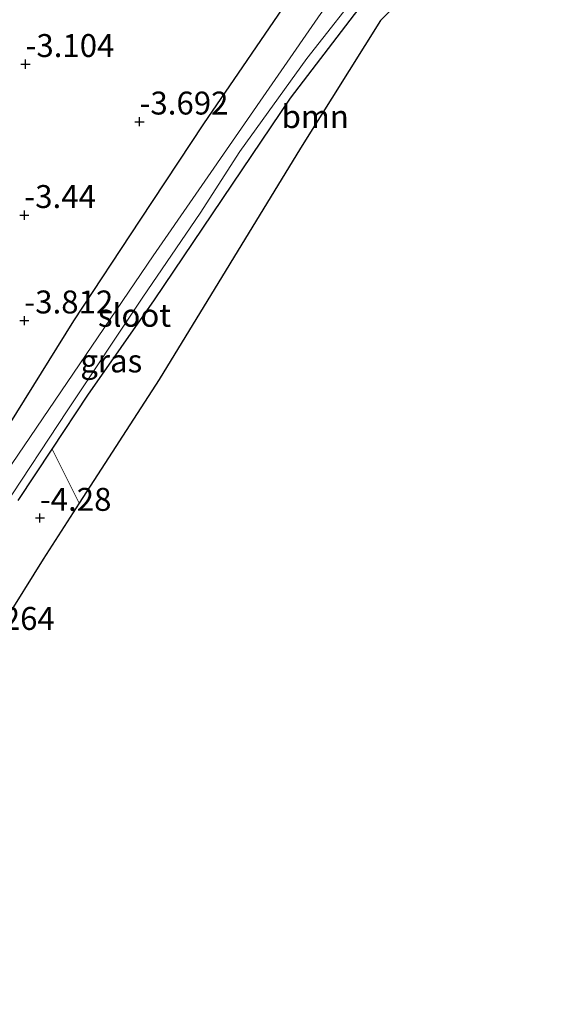
# Model space of a CAD drawing. Units: metres. Extents: x 152235 to 160007, y 506250 to 512500.
# Drawn here: x 159861 to 159919, y 506807 to 506914 of the extents above; entities that cross this region are included whole.
import ezdxf
from ezdxf.enums import TextEntityAlignment as Align

# ---------------------------------------------------------------- set-up
doc = ezdxf.new("R2010")
doc.units = ezdxf.units.M
doc.layers.get('0').update_dxf_attribs({"lineweight": 25})
for name, color, linetype, lineweight in [('B-ME-GR-BOOM-GV-B6', 93, 'Continuous', 18), ('B-ME-IE-GRASLAND-GV-B6', 93, 'Continuous', 18), ('B-ME-OG-WATER-GV-B6', 153, 'Continuous', 18)]:
    doc.layers.add(name, color=color, linetype=linetype, lineweight=lineweight)
for name, color, linetype in [('B-ME-GW-HOOGTEPUNT-S-B1', 10, 'Continuous'), ('B-ME-GW-INSTEEKWATERGANG-L-B1', 10, 'Continuous'), ('B-ME-KG-KADASTRAAL-OPNAMEDTMGRENS-L-B1', 10, 'Continuous')]:
    doc.layers.add(name, color=color, linetype=linetype)
doc.styles.add('NLCS-ISO', font='NLCS-ISO.TTF')

# ---------------------------------------------------------------- blocks, each defined once
blk = doc.blocks.new('hoogtepunt')
for p, q in [((-0.5, 0), (0.5, 0)), ((0, 0.5), (0, -0.5))]:
    blk.add_line(p, q)

msp = doc.modelspace()

# ---------------------------------------------------------------- linework, layer by layer
at = {"layer": 'B-ME-GR-BOOM-GV-B6'}
msp.add_polyline3d([(159919.26, 506934.143, -4.135), (159914.661, 506928.506, -4.189), (159900.292, 506914.183, -4.179), (159891.531, 506900.271, -4.184), (159876.092, 506875.04, -4.264), (159867.367, 506861.527, -4.243), (159864.424, 506867.413, -4.371), (159868.337, 506873.312, -4.373), (159875.584, 506883.706, -4.273), (159890.457, 506905.693, -4.293), (159897.457, 506914.838, -4.293), (159904.324, 506923.375, -4.243), (159915.068, 506935.677, -4.114), (159919.26, 506934.143, -4.135)], dxfattribs=at)
at = {"layer": 'B-ME-GW-INSTEEKWATERGANG-L-B1'}
for points in [[(159908.498, 506938.08, -4.128), (159903.997, 506933.407, -4.128), (159896.341, 506924.176, -4.048), (159890.952, 506917.569, -4.108), (159880.957, 506902.91, -4.128), (159873.999, 506892.411, -4.108), (159866.77, 506881.416, -4.113), (159856.976, 506865.76, -4.203)], [(159860.722, 506861.832, -4.368), (159864.424, 506867.413, -4.371), (159868.337, 506873.312, -4.373), (159875.584, 506883.706, -4.273), (159890.457, 506905.693, -4.293), (159897.457, 506914.838, -4.293), (159904.324, 506923.375, -4.243), (159915.068, 506935.677, -4.114)]]:
    msp.add_polyline3d(points, dxfattribs=at)
at = {"layer": 'B-ME-IE-GRASLAND-GV-B6'}
for points in [[(159908.498, 506938.08, -4.128), (159903.997, 506933.407, -4.128), (159896.341, 506924.176, -4.048), (159890.952, 506917.569, -4.108), (159880.957, 506902.91, -4.128), (159873.999, 506892.411, -4.108), (159866.77, 506881.416, -4.113), (159856.976, 506865.76, -4.203)], [(159856.976, 506865.76, -4.203), (159866.77, 506881.416, -4.113), (159873.999, 506892.411, -4.108), (159880.957, 506902.91, -4.128), (159890.952, 506917.569, -4.108), (159896.341, 506924.176, -4.048), (159903.997, 506933.407, -4.128), (159908.498, 506938.08, -4.128), (159911.815, 506936.867, -5.223)], [(159911.815, 506936.867, -5.223), (159910.661, 506935.678, -5.223), (159893.78, 506914.959, -5.223), (159875.463, 506888.513, -5.223), (159859.383, 506864.852, -5.223)], [(159859.099, 506861.056, -5.223), (159866.05, 506871.616, -5.223), (159874.318, 506883.989, -5.223), (159880.584, 506893.163, -5.223), (159884.914, 506899.888, -5.223), (159892.252, 506910.039, -5.223), (159898.806, 506918.453, -5.223), (159907.246, 506928.768, -5.223), (159913.547, 506936.233, -5.223), (159915.068, 506935.677, -4.114), (159904.324, 506923.375, -4.243), (159897.457, 506914.838, -4.293), (159890.457, 506905.693, -4.293), (159875.584, 506883.706, -4.273), (159868.337, 506873.312, -4.373), (159864.424, 506867.413, -4.371), (159860.722, 506861.832, -4.368)], [(159860.722, 506861.832, -4.368), (159864.424, 506867.413, -4.371), (159867.367, 506861.527, -4.243), (159863.432, 506855.434, -4.234), (159850.626, 506834.923, -4.099)]]:
    msp.add_polyline3d(points, dxfattribs=at)
at = {"layer": 'B-ME-KG-KADASTRAAL-OPNAMEDTMGRENS-L-B1'}
msp.add_polyline3d([(159919.26, 506934.143, -4.135), (159914.661, 506928.506, -4.189), (159900.292, 506914.183, -4.179), (159891.531, 506900.271, -4.184), (159876.092, 506875.04, -4.264), (159867.367, 506861.527, -4.243), (159863.432, 506855.434, -4.234), (159850.626, 506834.923, -4.099), (159839.559, 506817.781, -4.114), (159837.163, 506803.873, -2.514)], dxfattribs=at)
at = {"layer": 'B-ME-OG-WATER-GV-B6'}
msp.add_polyline3d([(159913.547, 506936.233, -5.223), (159907.246, 506928.768, -5.223), (159898.806, 506918.453, -5.223), (159892.252, 506910.039, -5.223), (159884.914, 506899.888, -5.223), (159880.584, 506893.163, -5.223), (159874.318, 506883.989, -5.223), (159866.05, 506871.616, -5.223), (159859.099, 506861.056, -5.223), (159852.933, 506851.667, -5.223), (159845.759, 506840.741, -5.223), (159839.088, 506830.703, -5.223), (159830.049, 506818.254, -5.223), (159829.421, 506818.573, -5.223), (159832.153, 506823.202, -5.223), (159844.329, 506841.144, -5.223), (159859.383, 506864.852, -5.223), (159875.463, 506888.513, -5.223), (159893.78, 506914.959, -5.223), (159910.661, 506935.678, -5.223), (159911.815, 506936.867, -5.223), (159913.547, 506936.233, -5.223)], dxfattribs=at)

# ---------------------------------------------------------------- block references
at = {"layer": 'B-ME-GW-HOOGTEPUNT-S-B1', "rotation": 90}
for p in [(159861.52, 506909.418, -3.104), (159861.52, 506909.418, -3.104), (159873.97, 506903.145, -3.692), (159873.97, 506903.145, -3.692), (159861.389, 506892.949, -3.44), (159861.389, 506892.949, -3.44), (159861.392, 506881.448, -3.812), (159861.392, 506881.448, -3.812), (159863.088, 506859.919, -4.28), (159863.088, 506859.919, -4.28)]:
    msp.add_blockref('hoogtepunt', p, dxfattribs=at)

# ---------------------------------------------------------------- texts
at = {"layer": 'B-ME-GR-BOOM-GV-B6', "ltscale": 0.2, "style": 'NLCS-ISO'}
msp.add_text('bmn', height=2.5, dxfattribs=at).set_placement((159893.151, 506903.7019), align=Align.MIDDLE_CENTER)
at = {"layer": 'B-ME-GW-HOOGTEPUNT-S-B1', "ltscale": 0.2, "style": 'NLCS-ISO'}
for s, p in [('-3.104', (159861.52, 506909.418, -3.104)), ('-3.104', (159861.52, 506909.418, -3.104)), ('-3.692', (159873.97, 506903.145, -3.692)), ('-3.692', (159873.97, 506903.145, -3.692)), ('-3.44', (159861.389, 506892.949, -3.44)), ('-3.44', (159861.389, 506892.949, -3.44)), ('-3.812', (159861.392, 506881.448, -3.812)), ('-3.812', (159861.392, 506881.448, -3.812)), ('-4.28', (159863.088, 506859.919, -4.28)), ('-4.28', (159863.088, 506859.919, -4.28)), ('-4.264', (159855.009, 506846.927, -4.264)), ('-4.264', (159855.009, 506846.927, -4.264))]:
    msp.add_text(s, height=2.5, dxfattribs=at).set_placement(p, align=Align.BOTTOM_LEFT)
at = {"layer": 'B-ME-IE-GRASLAND-GV-B6', "ltscale": 0.2, "style": 'NLCS-ISO'}
msp.add_text('gras', height=2.5, dxfattribs=at).set_placement((159870.881, 506877.0475), align=Align.MIDDLE_CENTER)
at = {"layer": 'B-ME-OG-WATER-GV-B6', "ltscale": 0.2, "style": 'NLCS-ISO'}
msp.add_text('sloot', height=2.5, dxfattribs=at).set_placement((159873.418, 506882.0269), align=Align.MIDDLE_CENTER)

doc.saveas('drawing.dxf')
